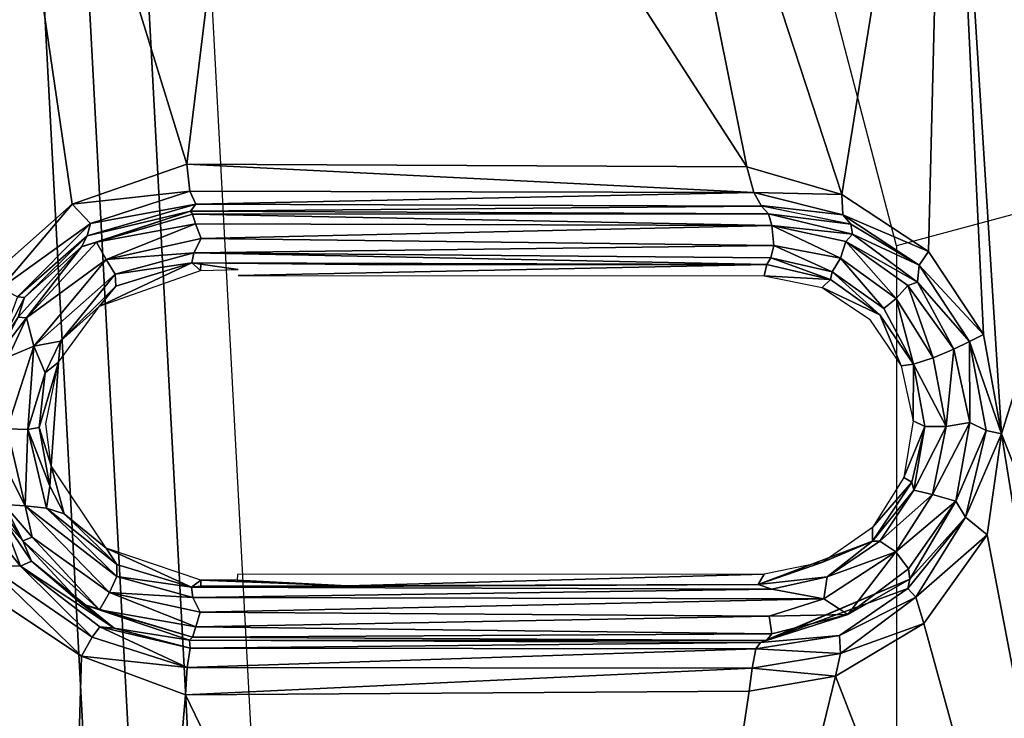
# Model space of a CAD drawing. Units: inches. Extents: x -68 to 45, y -46 to 57.
# Drawn here: x 9 to 10, y -2 to -2 of the extents above; entities that cross this region are included whole.
import ezdxf

# ---------------------------------------------------------------- set-up
doc = ezdxf.new("R2010")
doc.units = ezdxf.units.IN
doc.header["$MEASUREMENT"] = 0
for name, color, linetype in [('SEAT-BASE', 5, 'Continuous'), ('SEAT-CHASSIS', 5, 'Continuous'), ('SEAT-FABRIC', 5, 'Continuous')]:
    doc.layers.add(name, color=color, linetype=linetype)

# ---------------------------------------------------------------- blocks, each defined once
blk = doc.blocks.new('1COSM_HIGHBACK_ARMS_0T')
at = {"layer": 'SEAT-BASE'}
for points in [[(7.29138, 10.76368, 4.69217), (0.46584, 1.93928, 7.77658), (0.44242, 1.94186, 7.72603), (7.26979, 10.763, 4.64268)], [(7.26979, 10.763, 4.64268), (6.84544, 10.211, 4.76999), (0.97544, 2.62982, 7.44356), (0.44242, 1.94186, 7.72603)], [(7.33231, 10.74168, 4.71968), (0.50804, 1.9129, 7.80178), (0.46584, 1.93928, 7.77658), (7.29138, 10.76368, 4.69217)], [(7.48591, 10.63004, 4.74961), (0.79615, 1.70358, 7.83174), (0.50804, 1.9129, 7.80178), (7.33231, 10.74168, 4.71968)], [(7.64121, 10.51722, 4.75965), (1.08516, 1.4936, 7.84177), (0.79615, 1.70358, 7.83174), (7.48591, 10.63004, 4.74961)], [(7.7965, 10.40439, 4.74961), (1.37417, 1.28362, 7.83174), (1.08516, 1.4936, 7.84177), (7.64121, 10.51722, 4.75965)], [(7.95013, 10.2928, 4.71968), (1.66228, 1.0743, 7.80178), (1.37417, 1.28362, 7.83174), (7.7965, 10.40439, 4.74961)], [(7.98371, 10.26068, 4.69217), (1.70041, 1.04231, 7.77658), (1.66229, 1.0743, 7.80178), (7.95013, 10.2928, 4.71968)], [(7.98973, 10.23993, 4.64268), (1.7101, 1.02083, 7.72603), (1.70041, 1.04231, 7.77658), (7.98371, 10.26068, 4.69217)], [(1.7101, 1.02083, 7.72603), (2.19968, 1.74036, 7.44356), (7.59588, 9.66578, 4.76999), (7.98973, 10.23993, 4.64268)], [(6.84544, 10.211, 4.76999), (0.97544, 2.62982, 7.44356), (0.98341, 2.59711, 7.36553), (6.85187, 10.18151, 4.70089)], [(6.85187, 10.18151, 4.70089), (0.98341, 2.59711, 7.36553), (1.0298, 2.54475, 7.31727), (6.88921, 10.13592, 4.65386)], [(6.88921, 10.13592, 4.65386), (1.0298, 2.54475, 7.31727), (1.34297, 2.60145, 7.13219), (6.9772, 10.07343, 4.57277)], [(6.88921, 10.13592, 4.65386), (1.0298, 2.54475, 7.31727), (1.34297, 2.60145, 7.13219), (6.9772, 10.07343, 4.57277)], [(6.9772, 10.07343, 4.57277), (1.34297, 2.60145, 7.13219), (1.60725, 2.71631, 6.90117), (7.04423, 10.0311, 4.46292)], [(6.9772, 10.07343, 4.57277), (1.34297, 2.60145, 7.13219), (1.60725, 2.71631, 6.90117), (7.04423, 10.0311, 4.46292)], [(7.04422, 10.0311, 4.46291), (1.60725, 2.71631, 6.90117), (1.94862, 2.94669, 6.48138), (7.12167, 9.98952, 4.24048)], [(7.04422, 10.0311, 4.46291), (1.60725, 2.71631, 6.90117), (1.94862, 2.94669, 6.48138), (7.12167, 9.98952, 4.24048)], [(7.12167, 9.98952, 4.24048), (1.94862, 2.94669, 6.48138), (2.19436, 3.18391, 6.00342), (7.15523, 9.976, 4.00386)], [(7.12167, 9.98952, 4.24048), (1.94862, 2.94669, 6.48138), (2.19436, 3.18391, 6.00342), (7.15523, 9.976, 4.00386)], [(2.19436, 3.18391, 6.00342), (1.35817, 1.96983, 5.16879), (7.00145, 9.73714, 3.58657), (7.15523, 9.976, 4.00386)], [(7.27665, 9.88778, 4.00386), (7.097, 9.66772, 3.58657), (1.45372, 1.90041, 5.16879), (2.34998, 3.07084, 6.00342)], [(7.27665, 9.88778, 4.00386), (2.34998, 3.07084, 6.00342), (2.20031, 2.76383, 6.48138), (7.29988, 9.86004, 4.24048)], [(7.27665, 9.88778, 4.00386), (2.34998, 3.07084, 6.00342), (2.20031, 2.76383, 6.48138), (7.29988, 9.86004, 4.24048)], [(7.29988, 9.86004, 4.24048), (2.20031, 2.76383, 6.48138), (2.0867, 2.36797, 6.90117), (7.36336, 9.79923, 4.46291)], [(7.29988, 9.86004, 4.24048), (2.20031, 2.76383, 6.48138), (2.0867, 2.36797, 6.90117), (7.36336, 9.79923, 4.46291)], [(7.36336, 9.79924, 4.46292), (2.0867, 2.36797, 6.90117), (2.05912, 2.08113, 7.13219), (7.42433, 9.74858, 4.57277)], [(7.36336, 9.79924, 4.46292), (2.0867, 2.36797, 6.90117), (2.05912, 2.08113, 7.13219), (7.42433, 9.74858, 4.57277)], [(7.42433, 9.74858, 4.57277), (2.05912, 2.08113, 7.13219), (2.10197, 1.76577, 7.31727), (7.51095, 9.6842, 4.65386)], [(7.42433, 9.74858, 4.57277), (2.05912, 2.08113, 7.13219), (2.10197, 1.76577, 7.31727), (7.51095, 9.6842, 4.65386)], [(1.45372, 1.90041, 5.16879), (1.35817, 1.96983, 5.16879), (7.00145, 9.73714, 3.58657), (7.097, 9.66772, 3.58657)], [(7.51095, 9.6842, 4.65386), (2.10197, 1.76577, 7.31727), (2.1661, 1.73783, 7.36553), (7.56585, 9.66278, 4.70089)], [(7.56585, 9.66278, 4.70089), (2.1661, 1.73783, 7.36553), (2.19968, 1.74036, 7.44356), (7.59588, 9.66578, 4.76999)]]:
    blk.add_3dface(points, dxfattribs=at)
at = {"layer": 'SEAT-CHASSIS'}
for points in [[(6.07026, 3.79526, 16.66798), (6.07026, 3.79526, 16.66798), (6.12053, 3.45283, 16.6974), (6.17067, 3.47039, 16.68313)], [(6.12053, 3.45283, 16.6974), (6.12053, 3.45283, 16.6974), (6.07026, 3.79526, 16.66798), (6.07068, 3.40875, 16.71278)], [(6.17067, 3.47039, 16.68313), (6.17067, 3.47039, 16.68313), (6.20955, 3.78799, 16.63713), (6.07026, 3.79526, 16.66798)], [(6.17067, 3.47039, 16.68313), (6.17067, 3.47039, 16.68313), (6.4154, 3.46927, 16.61324), (6.20955, 3.78799, 16.63713)], [(6.35511, 3.76794, 16.59878), (6.35511, 3.76794, 16.59878), (6.20955, 3.78799, 16.63713), (6.4154, 3.46927, 16.61324)], [(6.45682, 3.45715, 16.60052), (6.45682, 3.45715, 16.60052), (6.50232, 3.73846, 16.55018), (6.35511, 3.76794, 16.59878)], [(6.4154, 3.46927, 16.61324), (6.4154, 3.46927, 16.61324), (6.45682, 3.45715, 16.60052), (6.35511, 3.76794, 16.59878)], [(6.49471, 3.43215, 16.58912), (6.49471, 3.43215, 16.58912), (6.50232, 3.73846, 16.55018), (6.45682, 3.45715, 16.60052)], [(6.49471, 3.43215, 16.58912), (6.49471, 3.43215, 16.58912), (6.51877, 3.39592, 16.58368), (6.50232, 3.73846, 16.55018)], [(6.50232, 3.73846, 16.55018), (6.50232, 3.73846, 16.55018), (6.51877, 3.39592, 16.58368), (6.52667, 3.3525, 16.5853)], [(6.52667, 3.3525, 16.5853), (6.52667, 3.3525, 16.5853), (6.63759, 3.70712, 16.49188), (6.50232, 3.73846, 16.55018)], [(6.52667, 3.3525, 16.5853), (6.52667, 3.3525, 16.5853), (6.72456, 2.85173, 16.54663), (6.63759, 3.70712, 16.49188)], [(6.9561, 3.56261, 16.14331), (6.48068, 3.43467, 16.27175), (6.45232, 3.54348, 16.27875), (6.87905, 3.66449, 16.16557)], [(6.10403, 3.62055, 17.44303), (5.97947, 3.62874, 17.25541), (6.0785, 1.81831, 17.40457), (6.20023, 1.81399, 17.58793)], [(6.10798, 1.8154, 17.33162), (6.00992, 3.62875, 17.18255), (6.75523, 3.62874, 16.86331), (6.87059, 1.81556, 16.98341)], [(6.27382, 1.81806, 17.61565), (6.17705, 3.62874, 17.47133), (6.14937, 3.6269, 17.47237), (6.24605, 1.81717, 17.61718)], [(6.27382, 1.81806, 17.61565), (6.17705, 3.62874, 17.47133), (6.9712, 3.62874, 17.09823), (7.08517, 1.81807, 17.21661)], [(5.98379, 3.62276, 17.19819), (6.082, 1.8153, 17.34726), (6.10798, 1.8154, 17.33162), (6.01032, 3.62306, 17.18318)], [(6.22004, 1.81573, 17.60739), (6.12363, 3.62401, 17.46239), (6.10403, 3.62055, 17.44303), (6.20023, 1.81399, 17.58793)], [(6.24605, 1.81717, 17.61718), (6.14937, 3.6269, 17.47237), (6.12363, 3.62401, 17.46239), (6.22004, 1.81573, 17.60739)], [(6.48068, 2.49484, 16.27175), (7.14106, 2.36397, 16.08757), (6.9561, 3.56261, 16.14331), (6.48068, 3.43467, 16.27175)], [(6.17198, 3.45862, 16.68857), (6.17198, 3.45862, 16.68857), (6.17067, 3.47039, 16.68313), (6.12053, 3.45283, 16.6974)], [(6.41835, 3.45799, 16.61751), (6.41835, 3.45799, 16.61751), (6.17067, 3.47039, 16.68313), (6.17198, 3.45862, 16.68857)], [(6.41835, 3.45799, 16.61751), (6.41835, 3.45799, 16.61751), (6.4154, 3.46927, 16.61324), (6.17067, 3.47039, 16.68313)], [(6.4154, 3.46927, 16.61324), (6.4154, 3.46927, 16.61324), (6.41835, 3.45799, 16.61751), (6.45682, 3.45715, 16.60052)], [(6.12847, 3.44449, 16.70357), (6.12847, 3.44449, 16.70357), (6.17198, 3.45862, 16.68857), (6.12053, 3.45283, 16.6974)], [(6.12847, 3.44449, 16.70357), (6.12847, 3.44449, 16.70357), (6.17449, 3.45286, 16.70005), (6.17198, 3.45862, 16.68857)], [(6.41835, 3.45799, 16.61751), (6.41835, 3.45799, 16.61751), (6.17198, 3.45862, 16.68857), (6.17449, 3.45286, 16.70005)], [(6.17449, 3.45286, 16.70005), (6.17449, 3.45286, 16.70005), (6.42173, 3.45206, 16.62755), (6.41835, 3.45799, 16.61751)], [(6.45731, 3.44824, 16.60705), (6.45731, 3.44824, 16.60705), (6.45682, 3.45715, 16.60052), (6.41835, 3.45799, 16.61751)], [(6.45731, 3.44824, 16.60705), (6.45731, 3.44824, 16.60705), (6.41835, 3.45799, 16.61751), (6.42156, 3.45234, 16.62707)], [(6.49471, 3.43215, 16.58912), (6.49471, 3.43215, 16.58912), (6.45682, 3.45715, 16.60052), (6.45731, 3.44824, 16.60705)], [(6.08954, 3.41627, 16.71063), (6.08954, 3.41627, 16.71063), (6.12053, 3.45283, 16.6974), (6.07068, 3.40875, 16.71278)], [(6.08954, 3.41627, 16.71063), (6.08954, 3.41627, 16.71063), (6.12847, 3.44449, 16.70357), (6.12053, 3.45283, 16.6974)], [(6.17449, 3.45286, 16.70005), (6.17449, 3.45286, 16.70005), (6.12847, 3.44449, 16.70357), (6.12703, 3.43901, 16.7155)], [(6.17449, 3.45286, 16.70005), (6.17449, 3.45286, 16.70005), (6.12703, 3.43901, 16.7155), (6.17229, 3.44986, 16.72842)], [(6.17449, 3.45286, 16.70005), (6.17449, 3.45286, 16.70005), (6.17229, 3.44986, 16.72842), (6.42173, 3.45206, 16.62755)], [(6.42173, 3.45206, 16.62755), (6.42173, 3.45206, 16.62755), (6.17229, 3.44986, 16.72842), (6.42477, 3.44874, 16.64159)], [(6.45731, 3.44824, 16.60705), (6.45731, 3.44824, 16.60705), (6.42156, 3.45234, 16.62707), (6.46071, 3.44411, 16.61214)], [(6.42477, 3.44874, 16.64159), (6.42477, 3.44874, 16.64159), (6.46071, 3.44411, 16.61214), (6.42173, 3.45206, 16.62755)], [(6.12464, 3.43424, 16.74217), (6.12464, 3.43424, 16.74217), (6.17229, 3.44986, 16.72842), (6.12703, 3.43901, 16.7155)], [(6.17229, 3.44986, 16.72842), (6.17229, 3.44986, 16.72842), (6.12464, 3.43424, 16.74217), (6.13117, 3.43628, 16.74673)], [(6.17229, 3.44986, 16.72842), (6.17229, 3.44986, 16.72842), (6.13117, 3.43628, 16.74673), (6.1731, 3.44856, 16.7326)], [(6.13117, 3.43628, 16.74673), (6.13117, 3.43628, 16.74673), (6.17435, 3.44432, 16.73709), (6.1731, 3.44856, 16.7326)], [(6.1731, 3.44856, 16.7326), (6.1731, 3.44856, 16.7326), (6.42477, 3.44874, 16.64159), (6.17229, 3.44986, 16.72842)], [(6.42631, 3.44353, 16.6467), (6.42631, 3.44353, 16.6467), (6.42477, 3.44874, 16.64159), (6.1731, 3.44856, 16.7326)], [(6.17435, 3.44432, 16.73709), (6.17435, 3.44432, 16.73709), (6.42631, 3.44353, 16.6467), (6.1731, 3.44856, 16.7326)], [(6.42477, 3.44874, 16.64159), (6.42477, 3.44874, 16.64159), (6.46146, 3.43976, 16.62852), (6.46071, 3.44411, 16.61214)], [(6.42477, 3.44874, 16.64159), (6.42477, 3.44874, 16.64159), (6.42631, 3.44353, 16.6467), (6.46146, 3.43976, 16.62852)], [(6.49062, 3.42621, 16.59666), (6.49062, 3.42621, 16.59666), (6.49471, 3.43215, 16.58912), (6.45731, 3.44824, 16.60705)], [(6.49062, 3.42621, 16.59666), (6.49062, 3.42621, 16.59666), (6.45731, 3.44824, 16.60705), (6.46071, 3.44411, 16.61214)], [(6.12847, 3.44449, 16.70357), (6.12847, 3.44449, 16.70357), (6.08954, 3.41627, 16.71063), (6.09669, 3.41242, 16.71848)], [(6.12847, 3.44449, 16.70357), (6.12847, 3.44449, 16.70357), (6.09669, 3.41242, 16.71848), (6.12703, 3.43901, 16.7155)], [(6.17435, 3.44432, 16.73709), (6.17435, 3.44432, 16.73709), (6.13117, 3.43628, 16.74673), (6.13534, 3.42872, 16.75174)], [(6.13534, 3.42872, 16.75174), (6.13534, 3.42872, 16.75174), (6.17684, 3.43793, 16.73788), (6.17435, 3.44432, 16.73709)], [(6.17435, 3.44432, 16.73709), (6.17435, 3.44432, 16.73709), (6.17684, 3.43793, 16.73788), (6.42631, 3.44353, 16.6467)], [(6.17684, 3.43793, 16.73788), (6.17684, 3.43793, 16.73788), (6.42712, 3.43481, 16.64724), (6.42631, 3.44353, 16.6467)], [(6.42631, 3.44353, 16.6467), (6.42631, 3.44353, 16.6467), (6.4563, 3.42937, 16.63537), (6.45856, 3.43658, 16.63357)], [(6.42712, 3.43481, 16.64724), (6.42712, 3.43481, 16.64724), (6.4563, 3.42937, 16.63537), (6.42631, 3.44353, 16.6467)], [(6.45856, 3.43658, 16.63357), (6.45856, 3.43658, 16.63357), (6.46146, 3.43976, 16.62852), (6.42631, 3.44353, 16.6467)], [(6.49062, 3.42621, 16.59666), (6.49062, 3.42621, 16.59666), (6.46071, 3.44411, 16.61214), (6.46146, 3.43976, 16.62852)], [(6.09966, 3.41216, 16.72528), (6.09966, 3.41216, 16.72528), (6.12703, 3.43901, 16.7155), (6.09669, 3.41242, 16.71848)], [(6.09966, 3.41216, 16.72528), (6.09966, 3.41216, 16.72528), (6.12464, 3.43424, 16.74217), (6.12703, 3.43901, 16.7155)], [(6.13534, 3.42872, 16.75174), (6.13534, 3.42872, 16.75174), (6.17368, 3.43158, 16.73702), (6.17684, 3.43793, 16.73788)], [(6.17368, 3.43158, 16.73702), (6.17368, 3.43158, 16.73702), (6.42712, 3.43481, 16.64724), (6.17684, 3.43793, 16.73788)], [(6.45856, 3.43658, 16.63357), (6.45856, 3.43658, 16.63357), (6.48985, 3.41876, 16.6194), (6.46146, 3.43976, 16.62852)], [(6.48985, 3.41876, 16.6194), (6.48985, 3.41876, 16.6194), (6.49062, 3.42621, 16.59666), (6.46146, 3.43976, 16.62852)], [(6.09693, 3.40346, 16.7523), (6.09693, 3.40346, 16.7523), (6.10049, 3.40321, 16.76051), (6.12464, 3.43424, 16.74217)], [(6.12464, 3.43424, 16.74217), (6.12464, 3.43424, 16.74217), (6.09966, 3.41216, 16.72528), (6.09693, 3.40346, 16.7523)], [(6.10049, 3.40321, 16.76051), (6.10049, 3.40321, 16.76051), (6.13534, 3.42872, 16.75174), (6.13117, 3.43628, 16.74673)], [(6.10049, 3.40321, 16.76051), (6.10049, 3.40321, 16.76051), (6.13117, 3.43628, 16.74673), (6.12464, 3.43424, 16.74217)], [(6.17368, 3.43158, 16.73702), (6.17368, 3.43158, 16.73702), (6.42583, 3.42938, 16.64407), (6.42712, 3.43481, 16.64724)], [(6.42712, 3.43481, 16.64724), (6.42712, 3.43481, 16.64724), (6.42583, 3.42938, 16.64407), (6.45265, 3.42326, 16.63239)], [(6.45265, 3.42326, 16.63239), (6.45265, 3.42326, 16.63239), (6.4563, 3.42937, 16.63537), (6.42712, 3.43481, 16.64724)], [(6.45856, 3.43658, 16.63357), (6.45856, 3.43658, 16.63357), (6.4563, 3.42937, 16.63537), (6.48064, 3.41169, 16.62598)], [(6.45856, 3.43658, 16.63357), (6.45856, 3.43658, 16.63357), (6.48064, 3.41169, 16.62598), (6.48563, 3.41729, 16.62417)], [(6.45856, 3.43658, 16.63357), (6.45856, 3.43658, 16.63357), (6.48563, 3.41729, 16.62417), (6.48985, 3.41876, 16.6194)], [(6.1393, 3.42238, 16.74988), (6.1393, 3.42238, 16.74988), (6.17368, 3.43158, 16.73702), (6.13534, 3.42872, 16.75174)], [(6.17275, 3.42724, 16.73121), (6.17275, 3.42724, 16.73121), (6.17368, 3.43158, 16.73702), (6.1393, 3.42238, 16.74988)], [(6.17368, 3.43158, 16.73702), (6.17368, 3.43158, 16.73702), (6.17275, 3.42724, 16.73121), (6.42407, 3.42649, 16.63968)], [(6.42407, 3.42649, 16.63968), (6.42407, 3.42649, 16.63968), (6.42583, 3.42938, 16.64407), (6.17368, 3.43158, 16.73702)], [(6.42583, 3.42938, 16.64407), (6.42583, 3.42938, 16.64407), (6.42407, 3.42649, 16.63968), (6.45187, 3.42004, 16.62656)], [(6.45187, 3.42004, 16.62656), (6.45187, 3.42004, 16.62656), (6.45265, 3.42326, 16.63239), (6.42583, 3.42938, 16.64407)], [(6.4563, 3.42937, 16.63537), (6.4563, 3.42937, 16.63537), (6.45265, 3.42326, 16.63239), (6.47521, 3.40726, 16.62289)], [(6.47521, 3.40726, 16.62289), (6.47521, 3.40726, 16.62289), (6.48064, 3.41169, 16.62598), (6.4563, 3.42937, 16.63537)], [(6.51877, 3.39592, 16.58368), (6.51877, 3.39592, 16.58368), (6.49471, 3.43215, 16.58912), (6.49062, 3.42621, 16.59666)], [(6.10049, 3.40321, 16.76051), (6.10049, 3.40321, 16.76051), (6.10371, 3.39087, 16.76555), (6.13534, 3.42872, 16.75174)], [(6.10371, 3.39087, 16.76555), (6.10371, 3.39087, 16.76555), (6.1393, 3.42238, 16.74988), (6.13534, 3.42872, 16.75174)], [(6.13249, 3.40834, 16.66819), (6.13249, 3.40834, 16.66819), (6.17275, 3.42724, 16.73121), (6.13955, 3.41701, 16.7443)], [(6.13249, 3.40834, 16.66819), (6.13249, 3.40834, 16.66819), (6.17665, 3.42398, 16.65534), (6.17275, 3.42724, 16.73121)], [(6.13955, 3.41701, 16.7443), (6.13955, 3.41701, 16.7443), (6.17275, 3.42724, 16.73121), (6.1393, 3.42238, 16.74988)], [(6.26025, 3.42645, 16.69582), (6.26025, 3.42645, 16.69582), (6.42407, 3.42649, 16.63968), (6.17275, 3.42724, 16.73121)], [(6.17674, 3.42667, 16.72611), (6.17674, 3.42667, 16.72611), (6.17275, 3.42724, 16.73121), (6.17665, 3.42398, 16.65534)], [(6.17674, 3.42667, 16.72611), (6.17674, 3.42667, 16.72611), (6.17665, 3.42398, 16.65534), (6.19302, 3.42433, 16.65498)], [(6.19302, 3.42174, 16.58088), (6.19302, 3.42174, 16.58088), (6.42288, 3.42164, 16.51102), (6.42407, 3.42649, 16.63968)], [(6.42288, 3.42164, 16.51102), (6.42288, 3.42164, 16.51102), (6.45187, 3.42004, 16.62656), (6.42407, 3.42649, 16.63968)], [(6.48985, 3.41876, 16.6194), (6.48985, 3.41876, 16.6194), (6.51267, 3.39286, 16.5912), (6.49062, 3.42621, 16.59666)], [(6.49062, 3.42621, 16.59666), (6.49062, 3.42621, 16.59666), (6.51267, 3.39286, 16.5912), (6.51877, 3.39592, 16.58368)], [(6.1393, 3.42238, 16.74988), (6.1393, 3.42238, 16.74988), (6.10371, 3.39087, 16.76555), (6.1154, 3.3931, 16.75739)], [(6.1154, 3.3931, 16.75739), (6.1154, 3.3931, 16.75739), (6.13955, 3.41701, 16.7443), (6.1393, 3.42238, 16.74988)], [(6.42288, 3.42164, 16.51102), (6.42288, 3.42164, 16.51102), (6.44822, 3.41649, 16.50226), (6.45187, 3.42004, 16.62656)], [(6.45265, 3.42326, 16.63239), (6.45265, 3.42326, 16.63239), (6.45187, 3.42004, 16.62656), (6.47351, 3.40447, 16.61754)], [(6.13955, 3.41701, 16.7443), (6.13955, 3.41701, 16.7443), (6.1154, 3.3931, 16.75739), (6.13249, 3.40834, 16.66819)], [(6.47351, 3.40447, 16.61754), (6.47351, 3.40447, 16.61754), (6.45187, 3.42004, 16.62656), (6.44822, 3.41649, 16.50226)], [(6.48563, 3.41729, 16.62417), (6.48563, 3.41729, 16.62417), (6.48064, 3.41169, 16.62598), (6.49682, 3.38581, 16.62112)], [(6.48985, 3.41876, 16.6194), (6.48985, 3.41876, 16.6194), (6.48563, 3.41729, 16.62417), (6.50585, 3.38956, 16.6179)], [(6.49682, 3.38581, 16.62112), (6.49682, 3.38581, 16.62112), (6.50585, 3.38956, 16.6179), (6.48563, 3.41729, 16.62417)], [(6.48985, 3.41876, 16.6194), (6.48985, 3.41876, 16.6194), (6.50585, 3.38956, 16.6179), (6.51267, 3.39286, 16.5912)], [(6.08841, 3.39068, 16.7319), (6.08841, 3.39068, 16.7319), (6.09966, 3.41216, 16.72528), (6.09669, 3.41242, 16.71848)], [(6.09966, 3.41216, 16.72528), (6.09966, 3.41216, 16.72528), (6.08841, 3.39068, 16.7319), (6.09693, 3.40346, 16.7523)], [(6.1146, 3.38379, 16.67462), (6.1146, 3.38379, 16.67462), (6.13249, 3.40834, 16.66819), (6.1154, 3.3931, 16.75739)], [(6.47521, 3.40726, 16.62289), (6.47521, 3.40726, 16.62289), (6.48821, 3.38297, 16.61617), (6.48064, 3.41169, 16.62598)], [(6.48821, 3.38297, 16.61617), (6.48821, 3.38297, 16.61617), (6.49682, 3.38581, 16.62112), (6.48064, 3.41169, 16.62598)], [(6.08766, 3.38654, 16.75649), (6.08766, 3.38654, 16.75649), (6.10049, 3.40321, 16.76051), (6.09693, 3.40346, 16.7523)], [(6.48821, 3.38297, 16.61617), (6.48821, 3.38297, 16.61617), (6.47351, 3.40447, 16.61754), (6.48274, 3.38221, 16.49271)], [(6.10049, 3.40321, 16.76051), (6.10049, 3.40321, 16.76051), (6.08766, 3.38654, 16.75649), (6.09274, 3.38615, 16.76514)], [(6.09274, 3.38615, 16.76514), (6.09274, 3.38615, 16.76514), (6.10371, 3.39087, 16.76555), (6.10049, 3.40321, 16.76051)], [(6.51877, 3.39592, 16.58368), (6.51877, 3.39592, 16.58368), (6.51267, 3.39286, 16.5912), (6.52667, 3.3525, 16.5853)], [(6.09209, 3.35471, 16.77182), (6.09209, 3.35471, 16.77182), (6.1011, 3.35448, 16.76974), (6.10371, 3.39087, 16.76555)], [(6.09209, 3.35471, 16.77182), (6.09209, 3.35471, 16.77182), (6.10371, 3.39087, 16.76555), (6.09274, 3.38615, 16.76514)], [(6.10869, 3.37924, 16.76159), (6.10869, 3.37924, 16.76159), (6.10371, 3.39087, 16.76555), (6.1011, 3.35448, 16.76974)], [(6.10869, 3.37924, 16.76159), (6.10869, 3.37924, 16.76159), (6.1154, 3.3931, 16.75739), (6.10371, 3.39087, 16.76555)], [(6.10869, 3.37924, 16.76159), (6.10869, 3.37924, 16.76159), (6.1146, 3.38379, 16.67462), (6.1154, 3.3931, 16.75739)], [(6.51279, 3.35746, 16.61812), (6.51279, 3.35746, 16.61812), (6.51267, 3.39286, 16.5912), (6.50585, 3.38956, 16.6179)], [(6.51997, 3.35394, 16.59281), (6.51997, 3.35394, 16.59281), (6.51267, 3.39286, 16.5912), (6.51279, 3.35746, 16.61812)], [(6.51997, 3.35394, 16.59281), (6.51997, 3.35394, 16.59281), (6.52667, 3.3525, 16.5853), (6.51267, 3.39286, 16.5912)], [(6.50585, 3.38956, 16.6179), (6.50585, 3.38956, 16.6179), (6.49682, 3.38581, 16.62112), (6.50249, 3.35572, 16.62191)], [(6.50585, 3.38956, 16.6179), (6.50585, 3.38956, 16.6179), (6.50249, 3.35572, 16.62191), (6.51279, 3.35746, 16.61812)], [(6.10613, 3.35528, 16.75958), (6.10613, 3.35528, 16.75958), (6.1146, 3.38379, 16.67462), (6.10869, 3.37924, 16.76159)], [(6.11136, 3.33852, 16.6796), (6.11136, 3.33852, 16.6796), (6.1146, 3.38379, 16.67462), (6.10613, 3.35528, 16.75958)], [(6.10905, 3.35696, 16.67725), (6.10905, 3.35696, 16.67725), (6.1146, 3.38379, 16.67462), (6.11136, 3.33852, 16.6796)], [(6.48274, 3.38221, 16.49271), (6.48274, 3.38221, 16.49271), (6.48802, 3.35825, 16.49326), (6.48821, 3.38297, 16.61617)], [(6.48802, 3.35825, 16.49326), (6.48802, 3.35825, 16.49326), (6.49318, 3.35579, 16.6162), (6.48821, 3.38297, 16.61617)], [(6.49682, 3.38581, 16.62112), (6.49682, 3.38581, 16.62112), (6.48821, 3.38297, 16.61617), (6.50249, 3.35572, 16.62191)], [(6.48821, 3.38297, 16.61617), (6.48821, 3.38297, 16.61617), (6.49318, 3.35579, 16.6162), (6.50249, 3.35572, 16.62191)], [(6.10869, 3.37924, 16.76159), (6.10869, 3.37924, 16.76159), (6.1011, 3.35448, 16.76974), (6.10613, 3.35528, 16.75958)], [(6.49318, 3.35579, 16.6162), (6.49318, 3.35579, 16.6162), (6.48802, 3.35825, 16.49326), (6.4839, 3.33349, 16.49762)], [(6.51279, 3.35746, 16.61812), (6.51279, 3.35746, 16.61812), (6.50249, 3.35572, 16.62191), (6.49654, 3.32609, 16.62842)], [(6.49654, 3.32609, 16.62842), (6.49654, 3.32609, 16.62842), (6.5067, 3.32317, 16.62432), (6.51279, 3.35746, 16.61812)], [(6.51997, 3.35394, 16.59281), (6.51997, 3.35394, 16.59281), (6.51279, 3.35746, 16.61812), (6.5067, 3.32317, 16.62432)], [(6.10004, 3.32104, 16.77323), (6.10004, 3.32104, 16.77323), (6.09209, 3.35471, 16.77182), (6.08336, 3.35371, 16.76716)], [(6.08336, 3.35371, 16.76716), (6.08336, 3.35371, 16.76716), (6.09076, 3.32173, 16.76768), (6.10004, 3.32104, 16.77323)], [(6.09209, 3.35471, 16.77182), (6.09209, 3.35471, 16.77182), (6.10004, 3.32104, 16.77323), (6.1011, 3.35448, 16.76974)], [(6.1011, 3.35448, 16.76974), (6.1011, 3.35448, 16.76974), (6.10004, 3.32104, 16.77323), (6.10937, 3.32009, 16.77119)], [(6.10613, 3.35528, 16.75958), (6.10613, 3.35528, 16.75958), (6.1011, 3.35448, 16.76974), (6.11072, 3.32973, 16.76503)], [(6.11072, 3.32973, 16.76503), (6.11072, 3.32973, 16.76503), (6.1011, 3.35448, 16.76974), (6.10937, 3.32009, 16.77119)], [(6.10613, 3.35528, 16.75958), (6.10613, 3.35528, 16.75958), (6.11072, 3.32973, 16.76503), (6.11136, 3.33852, 16.6796)], [(6.49318, 3.35579, 16.6162), (6.49318, 3.35579, 16.6162), (6.4839, 3.33349, 16.49762), (6.48751, 3.33135, 16.61643)], [(6.49318, 3.35579, 16.6162), (6.49318, 3.35579, 16.6162), (6.48751, 3.33135, 16.61643), (6.48835, 3.3279, 16.62427)], [(6.50249, 3.35572, 16.62191), (6.50249, 3.35572, 16.62191), (6.49318, 3.35579, 16.6162), (6.48835, 3.3279, 16.62427)], [(6.50249, 3.35572, 16.62191), (6.50249, 3.35572, 16.62191), (6.48835, 3.3279, 16.62427), (6.49654, 3.32609, 16.62842)], [(6.51096, 3.31608, 16.6014), (6.51096, 3.31608, 16.6014), (6.51997, 3.35394, 16.59281), (6.5067, 3.32317, 16.62432)], [(6.52667, 3.3525, 16.5853), (6.52667, 3.3525, 16.5853), (6.51997, 3.35394, 16.59281), (6.51096, 3.31608, 16.6014)], [(6.52667, 3.3525, 16.5853), (6.52667, 3.3525, 16.5853), (6.51096, 3.31608, 16.6014), (6.52042, 3.30834, 16.59222)], [(6.52667, 3.3525, 16.5853), (6.52667, 3.3525, 16.5853), (6.52042, 3.30834, 16.59222), (6.60763, 2.85126, 16.60305)], [(6.60763, 2.85126, 16.60305), (6.60763, 2.85126, 16.60305), (6.72456, 2.85173, 16.54663), (6.52667, 3.3525, 16.5853)], [(6.11072, 3.32973, 16.76503), (6.11072, 3.32973, 16.76503), (6.11707, 3.31753, 16.76476), (6.11136, 3.33852, 16.6796)], [(6.13535, 3.30255, 16.678), (6.13535, 3.30255, 16.678), (6.11136, 3.33852, 16.6796), (6.11707, 3.31753, 16.76476)], [(6.48751, 3.33135, 16.61643), (6.48751, 3.33135, 16.61643), (6.4839, 3.33349, 16.49762), (6.4702, 3.31156, 16.50537)], [(6.48751, 3.33135, 16.61643), (6.48751, 3.33135, 16.61643), (6.4702, 3.31156, 16.50537), (6.47028, 3.30564, 16.62862)], [(6.47028, 3.30564, 16.62862), (6.47028, 3.30564, 16.62862), (6.48835, 3.3279, 16.62427), (6.48751, 3.33135, 16.61643)], [(6.11707, 3.31753, 16.76476), (6.11707, 3.31753, 16.76476), (6.11072, 3.32973, 16.76503), (6.10937, 3.32009, 16.77119)], [(6.47028, 3.30564, 16.62862), (6.47028, 3.30564, 16.62862), (6.47348, 3.30568, 16.635), (6.48835, 3.3279, 16.62427)], [(6.48835, 3.3279, 16.62427), (6.48835, 3.3279, 16.62427), (6.47348, 3.30568, 16.635), (6.49654, 3.32609, 16.62842)], [(6.47348, 3.30568, 16.635), (6.47348, 3.30568, 16.635), (6.48044, 3.30097, 16.63907), (6.49654, 3.32609, 16.62842)], [(6.49654, 3.32609, 16.62842), (6.49654, 3.32609, 16.62842), (6.48044, 3.30097, 16.63907), (6.5067, 3.32317, 16.62432)], [(6.0989, 3.30579, 16.76459), (6.0989, 3.30579, 16.76459), (6.09076, 3.32173, 16.76768), (6.08936, 3.32049, 16.76123)], [(6.10004, 3.32104, 16.77323), (6.10004, 3.32104, 16.77323), (6.09076, 3.32173, 16.76768), (6.10306, 3.30739, 16.77033)], [(6.10306, 3.30739, 16.77033), (6.10306, 3.30739, 16.77033), (6.09076, 3.32173, 16.76768), (6.0989, 3.30579, 16.76459)], [(6.48596, 3.29353, 16.63677), (6.48596, 3.29353, 16.63677), (6.5067, 3.32317, 16.62432), (6.48044, 3.30097, 16.63907)], [(6.48662, 3.28904, 16.631), (6.48662, 3.28904, 16.631), (6.5067, 3.32317, 16.62432), (6.48596, 3.29353, 16.63677)], [(6.5067, 3.32317, 16.62432), (6.5067, 3.32317, 16.62432), (6.48662, 3.28904, 16.631), (6.51096, 3.31608, 16.6014)], [(6.09002, 3.31571, 16.73595), (6.09002, 3.31571, 16.73595), (6.0989, 3.30579, 16.76459), (6.08936, 3.32049, 16.76123)], [(6.10004, 3.32104, 16.77323), (6.10004, 3.32104, 16.77323), (6.14, 3.29015, 16.76494), (6.10937, 3.32009, 16.77119)], [(6.13681, 3.28328, 16.7668), (6.13681, 3.28328, 16.7668), (6.10004, 3.32104, 16.77323), (6.10306, 3.30739, 16.77033)], [(6.10004, 3.32104, 16.77323), (6.10004, 3.32104, 16.77323), (6.13681, 3.28328, 16.7668), (6.14, 3.29015, 16.76494)], [(6.10937, 3.32009, 16.77119), (6.10937, 3.32009, 16.77119), (6.14, 3.29015, 16.76494), (6.14008, 3.29549, 16.75894)], [(6.14008, 3.29549, 16.75894), (6.14008, 3.29549, 16.75894), (6.11707, 3.31753, 16.76476), (6.10937, 3.32009, 16.77119)], [(6.11707, 3.31753, 16.76476), (6.11707, 3.31753, 16.76476), (6.14008, 3.29549, 16.75894), (6.13535, 3.30255, 16.678)], [(6.09002, 3.31571, 16.73595), (6.09002, 3.31571, 16.73595), (6.08377, 3.31226, 16.72742), (6.09797, 3.29477, 16.72903)], [(6.0989, 3.30579, 16.76459), (6.0989, 3.30579, 16.76459), (6.09002, 3.31571, 16.73595), (6.10276, 3.29688, 16.73982)], [(6.09002, 3.31571, 16.73595), (6.09002, 3.31571, 16.73595), (6.09797, 3.29477, 16.72903), (6.10276, 3.29688, 16.73982)], [(6.48574, 3.28489, 16.62112), (6.48574, 3.28489, 16.62112), (6.51096, 3.31608, 16.6014), (6.48662, 3.28904, 16.631)], [(6.51096, 3.31608, 16.6014), (6.51096, 3.31608, 16.6014), (6.48574, 3.28489, 16.62112), (6.48922, 3.28112, 16.61064)], [(6.51096, 3.31608, 16.6014), (6.51096, 3.31608, 16.6014), (6.48922, 3.28112, 16.61064), (6.52042, 3.30834, 16.59222)], [(6.08377, 3.31226, 16.72742), (6.08377, 3.31226, 16.72742), (6.08354, 3.29508, 16.72415), (6.09797, 3.29477, 16.72903)], [(6.47028, 3.30564, 16.62862), (6.47028, 3.30564, 16.62862), (6.4702, 3.31156, 16.50537), (6.4486, 3.29648, 16.51519)], [(6.0989, 3.30579, 16.76459), (6.0989, 3.30579, 16.76459), (6.13253, 3.27559, 16.7621), (6.10306, 3.30739, 16.77033)], [(6.12463, 3.27825, 16.75712), (6.12463, 3.27825, 16.75712), (6.0989, 3.30579, 16.76459), (6.10276, 3.29688, 16.73982)], [(6.12463, 3.27825, 16.75712), (6.12463, 3.27825, 16.75712), (6.13253, 3.27559, 16.7621), (6.0989, 3.30579, 16.76459)], [(6.10306, 3.30739, 16.77033), (6.10306, 3.30739, 16.77033), (6.13253, 3.27559, 16.7621), (6.13681, 3.28328, 16.7668)], [(6.42031, 3.28664, 16.65546), (6.42031, 3.28664, 16.65546), (6.47028, 3.30564, 16.62862), (6.4486, 3.29648, 16.51519)], [(6.47028, 3.30564, 16.62862), (6.47028, 3.30564, 16.62862), (6.42031, 3.28664, 16.65546), (6.4505, 3.29004, 16.64824)], [(6.48044, 3.30097, 16.63907), (6.48044, 3.30097, 16.63907), (6.47348, 3.30568, 16.635), (6.4505, 3.29004, 16.64824)], [(6.47028, 3.30564, 16.62862), (6.47028, 3.30564, 16.62862), (6.4505, 3.29004, 16.64824), (6.47348, 3.30568, 16.635)], [(6.48922, 3.28112, 16.61064), (6.48922, 3.28112, 16.61064), (6.49274, 3.2697, 16.60706), (6.52042, 3.30834, 16.59222)], [(6.49274, 3.2697, 16.60706), (6.49274, 3.2697, 16.60706), (6.60763, 2.85126, 16.60305), (6.52042, 3.30834, 16.59222)], [(6.17267, 3.28549, 16.74881), (6.17267, 3.28549, 16.74881), (6.17675, 3.28855, 16.67102), (6.13535, 3.30255, 16.678)], [(6.14008, 3.29549, 16.75894), (6.14008, 3.29549, 16.75894), (6.17267, 3.28549, 16.74881), (6.13535, 3.30255, 16.678)], [(6.48044, 3.30097, 16.63907), (6.48044, 3.30097, 16.63907), (6.44893, 3.28041, 16.65558), (6.45949, 3.27353, 16.64868)], [(6.48044, 3.30097, 16.63907), (6.48044, 3.30097, 16.63907), (6.4505, 3.29004, 16.64824), (6.44893, 3.28041, 16.65558)], [(6.48044, 3.30097, 16.63907), (6.48044, 3.30097, 16.63907), (6.45949, 3.27353, 16.64868), (6.48596, 3.29353, 16.63677)], [(6.09797, 3.29477, 16.72903), (6.09797, 3.29477, 16.72903), (6.13894, 3.26763, 16.73455), (6.10276, 3.29688, 16.73982)], [(6.10276, 3.29688, 16.73982), (6.10276, 3.29688, 16.73982), (6.13894, 3.26763, 16.73455), (6.12463, 3.27825, 16.75712)], [(6.42031, 3.28664, 16.65546), (6.42031, 3.28664, 16.65546), (6.4486, 3.29648, 16.51519), (6.42288, 3.29116, 16.52513)], [(6.12457, 3.25546, 16.718), (6.12457, 3.25546, 16.718), (6.08354, 3.29508, 16.72415), (6.08311, 3.28299, 16.72361)], [(6.12919, 3.2637, 16.72184), (6.12919, 3.2637, 16.72184), (6.08354, 3.29508, 16.72415), (6.12457, 3.25546, 16.718)], [(6.12919, 3.2637, 16.72184), (6.12919, 3.2637, 16.72184), (6.09797, 3.29477, 16.72903), (6.08354, 3.29508, 16.72415)], [(6.1326, 3.26819, 16.72816), (6.1326, 3.26819, 16.72816), (6.13894, 3.26763, 16.73455), (6.09797, 3.29477, 16.72903)], [(6.1326, 3.26819, 16.72816), (6.1326, 3.26819, 16.72816), (6.09797, 3.29477, 16.72903), (6.12919, 3.2637, 16.72184)], [(6.17267, 3.28549, 16.74881), (6.17267, 3.28549, 16.74881), (6.14008, 3.29549, 16.75894), (6.14, 3.29015, 16.76494)], [(6.48596, 3.29353, 16.63677), (6.48596, 3.29353, 16.63677), (6.45949, 3.27353, 16.64868), (6.48662, 3.28904, 16.631)], [(6.14, 3.29015, 16.76494), (6.14, 3.29015, 16.76494), (6.13681, 3.28328, 16.7668), (6.17327, 3.28105, 16.75499)], [(6.17327, 3.28105, 16.75499), (6.17327, 3.28105, 16.75499), (6.17267, 3.28549, 16.74881), (6.14, 3.29015, 16.76494)], [(6.17673, 3.28601, 16.74379), (6.17673, 3.28601, 16.74379), (6.17675, 3.28855, 16.67102), (6.17267, 3.28549, 16.74881)], [(6.17673, 3.28601, 16.74379), (6.17673, 3.28601, 16.74379), (6.24086, 3.28618, 16.72054), (6.17675, 3.28855, 16.67102)], [(6.19264, 3.28856, 16.66703), (6.19264, 3.28856, 16.66703), (6.17675, 3.28855, 16.67102), (6.24086, 3.28618, 16.72054)], [(6.42031, 3.28664, 16.65546), (6.42031, 3.28664, 16.65546), (6.42288, 3.29116, 16.52513), (6.24086, 3.28618, 16.72054)], [(6.42031, 3.28664, 16.65546), (6.42031, 3.28664, 16.65546), (6.4262, 3.2847, 16.66017), (6.4505, 3.29004, 16.64824)], [(6.42132, 3.26129, 16.65228), (6.42132, 3.26129, 16.65228), (6.48574, 3.28489, 16.62112), (6.48662, 3.28904, 16.631)], [(6.42132, 3.26129, 16.65228), (6.42132, 3.26129, 16.65228), (6.48662, 3.28904, 16.631), (6.42394, 3.26228, 16.65629)], [(6.48662, 3.28904, 16.631), (6.48662, 3.28904, 16.631), (6.45949, 3.27353, 16.64868), (6.42394, 3.26228, 16.65629)], [(6.44893, 3.28041, 16.65558), (6.44893, 3.28041, 16.65558), (6.4505, 3.29004, 16.64824), (6.4262, 3.2847, 16.66017)], [(6.10036, 2.42897, 16.79822), (6.10036, 2.42897, 16.79822), (6.08311, 3.28299, 16.72361), (5.52415, 2.69121, 16.89476)], [(6.12457, 3.25546, 16.718), (6.12457, 3.25546, 16.718), (6.08311, 3.28299, 16.72361), (6.10036, 2.42897, 16.79822)], [(6.17462, 3.26815, 16.75503), (6.17462, 3.26815, 16.75503), (6.13681, 3.28328, 16.7668), (6.13253, 3.27559, 16.7621)], [(6.17462, 3.26815, 16.75503), (6.17462, 3.26815, 16.75503), (6.17642, 3.27455, 16.75594), (6.13681, 3.28328, 16.7668)], [(6.13681, 3.28328, 16.7668), (6.13681, 3.28328, 16.7668), (6.17642, 3.27455, 16.75594), (6.17327, 3.28105, 16.75499)], [(6.17267, 3.28549, 16.74881), (6.17267, 3.28549, 16.74881), (6.4262, 3.2847, 16.66017), (6.42031, 3.28664, 16.65546)], [(6.42031, 3.28664, 16.65546), (6.42031, 3.28664, 16.65546), (6.17673, 3.28601, 16.74379), (6.17267, 3.28549, 16.74881)], [(6.17327, 3.28105, 16.75499), (6.17327, 3.28105, 16.75499), (6.4262, 3.2847, 16.66017), (6.17267, 3.28549, 16.74881)], [(6.4262, 3.2847, 16.66017), (6.4262, 3.2847, 16.66017), (6.17327, 3.28105, 16.75499), (6.44893, 3.28041, 16.65558)], [(6.45585, 3.26446, 16.63022), (6.45585, 3.26446, 16.63022), (6.48574, 3.28489, 16.62112), (6.42132, 3.26129, 16.65228)], [(6.48922, 3.28112, 16.61064), (6.48922, 3.28112, 16.61064), (6.48574, 3.28489, 16.62112), (6.45585, 3.26446, 16.63022)], [(6.17327, 3.28105, 16.75499), (6.17327, 3.28105, 16.75499), (6.17642, 3.27455, 16.75594), (6.44893, 3.28041, 16.65558)], [(6.42512, 3.27287, 16.66645), (6.42512, 3.27287, 16.66645), (6.44893, 3.28041, 16.65558), (6.17642, 3.27455, 16.75594)], [(6.45949, 3.27353, 16.64868), (6.45949, 3.27353, 16.64868), (6.44893, 3.28041, 16.65558), (6.42512, 3.27287, 16.66645)], [(6.45585, 3.26446, 16.63022), (6.45585, 3.26446, 16.63022), (6.45627, 3.2565, 16.62348), (6.48922, 3.28112, 16.61064)], [(6.45627, 3.2565, 16.62348), (6.45627, 3.2565, 16.62348), (6.49274, 3.2697, 16.60706), (6.48922, 3.28112, 16.61064)], [(6.13894, 3.26763, 16.73455), (6.13894, 3.26763, 16.73455), (6.17173, 3.26238, 16.74629), (6.12463, 3.27825, 16.75712)], [(6.17313, 3.26366, 16.75036), (6.17313, 3.26366, 16.75036), (6.13253, 3.27559, 16.7621), (6.12463, 3.27825, 16.75712)], [(6.12463, 3.27825, 16.75712), (6.12463, 3.27825, 16.75712), (6.17173, 3.26238, 16.74629), (6.17313, 3.26366, 16.75036)], [(6.17462, 3.26815, 16.75503), (6.17462, 3.26815, 16.75503), (6.13253, 3.27559, 16.7621), (6.17313, 3.26366, 16.75036)], [(6.42512, 3.27287, 16.66645), (6.42512, 3.27287, 16.66645), (6.17642, 3.27455, 16.75594), (6.17462, 3.26815, 16.75503)], [(6.42629, 3.26521, 16.66177), (6.42629, 3.26521, 16.66177), (6.42512, 3.27287, 16.66645), (6.17462, 3.26815, 16.75503)], [(6.42394, 3.26228, 16.65629), (6.42394, 3.26228, 16.65629), (6.45949, 3.27353, 16.64868), (6.42629, 3.26521, 16.66177)], [(6.42512, 3.27287, 16.66645), (6.42512, 3.27287, 16.66645), (6.42629, 3.26521, 16.66177), (6.45949, 3.27353, 16.64868)], [(6.17079, 3.25044, 16.71017), (6.17079, 3.25044, 16.71017), (6.1326, 3.26819, 16.72816), (6.12919, 3.2637, 16.72184)], [(6.17212, 3.25892, 16.71998), (6.17212, 3.25892, 16.71998), (6.13894, 3.26763, 16.73455), (6.1326, 3.26819, 16.72816)], [(6.1326, 3.26819, 16.72816), (6.1326, 3.26819, 16.72816), (6.17079, 3.25044, 16.71017), (6.17212, 3.25892, 16.71998)], [(6.17173, 3.26238, 16.74629), (6.17173, 3.26238, 16.74629), (6.13894, 3.26763, 16.73455), (6.17212, 3.25892, 16.71998)], [(6.17462, 3.26815, 16.75503), (6.17462, 3.26815, 16.75503), (6.17313, 3.26366, 16.75036), (6.42629, 3.26521, 16.66177)], [(6.49274, 3.2697, 16.60706), (6.49274, 3.2697, 16.60706), (6.45627, 3.2565, 16.62348), (6.45406, 3.24671, 16.62364)], [(6.49274, 3.2697, 16.60706), (6.49274, 3.2697, 16.60706), (6.45406, 3.24671, 16.62364), (6.60763, 2.85126, 16.60305)], [(6.17079, 3.25044, 16.71017), (6.17079, 3.25044, 16.71017), (6.12919, 3.2637, 16.72184), (6.12457, 3.25546, 16.718)], [(6.42394, 3.26228, 16.65629), (6.42394, 3.26228, 16.65629), (6.17313, 3.26366, 16.75036), (6.17173, 3.26238, 16.74629)], [(6.17173, 3.26238, 16.74629), (6.17173, 3.26238, 16.74629), (6.17212, 3.25892, 16.71998), (6.42132, 3.26129, 16.65228)], [(6.42394, 3.26228, 16.65629), (6.42394, 3.26228, 16.65629), (6.17173, 3.26238, 16.74629), (6.42132, 3.26129, 16.65228)], [(6.42394, 3.26228, 16.65629), (6.42394, 3.26228, 16.65629), (6.42629, 3.26521, 16.66177), (6.17313, 3.26366, 16.75036)], [(6.45627, 3.2565, 16.62348), (6.45627, 3.2565, 16.62348), (6.45585, 3.26446, 16.63022), (6.41921, 3.25861, 16.64594)], [(6.42132, 3.26129, 16.65228), (6.42132, 3.26129, 16.65228), (6.41921, 3.25861, 16.64594), (6.45585, 3.26446, 16.63022)], [(6.17212, 3.25892, 16.71998), (6.17212, 3.25892, 16.71998), (6.17079, 3.25044, 16.71017), (6.41921, 3.25861, 16.64594)], [(6.17079, 3.25044, 16.71017), (6.17079, 3.25044, 16.71017), (6.4177, 3.25017, 16.63835), (6.41921, 3.25861, 16.64594)], [(6.17212, 3.25892, 16.71998), (6.17212, 3.25892, 16.71998), (6.41921, 3.25861, 16.64594), (6.42132, 3.26129, 16.65228)], [(6.45627, 3.2565, 16.62348), (6.45627, 3.2565, 16.62348), (6.41921, 3.25861, 16.64594), (6.4177, 3.25017, 16.63835)], [(6.17006, 3.23853, 16.70805), (6.17006, 3.23853, 16.70805), (6.12457, 3.25546, 16.718), (6.10036, 2.42897, 16.79822)], [(6.12457, 3.25546, 16.718), (6.12457, 3.25546, 16.718), (6.17006, 3.23853, 16.70805), (6.17079, 3.25044, 16.71017)], [(6.45627, 3.2565, 16.62348), (6.45627, 3.2565, 16.62348), (6.4177, 3.25017, 16.63835), (6.45406, 3.24671, 16.62364)], [(6.4177, 3.25017, 16.63835), (6.4177, 3.25017, 16.63835), (6.17079, 3.25044, 16.71017), (6.17006, 3.23853, 16.70805)], [(6.41642, 3.24007, 16.63733), (6.41642, 3.24007, 16.63733), (6.4177, 3.25017, 16.63835), (6.17006, 3.23853, 16.70805)], [(6.45406, 3.24671, 16.62364), (6.45406, 3.24671, 16.62364), (6.4177, 3.25017, 16.63835), (6.41642, 3.24007, 16.63733)], [(6.45406, 3.24671, 16.62364), (6.45406, 3.24671, 16.62364), (6.35771, 2.85032, 16.69421), (6.60763, 2.85126, 16.60305)], [(6.35771, 2.85032, 16.69421), (6.35771, 2.85032, 16.69421), (6.45406, 3.24671, 16.62364), (6.41642, 3.24007, 16.63733)], [(6.41642, 3.24007, 16.63733), (6.41642, 3.24007, 16.63733), (6.17006, 3.23853, 16.70805), (6.35771, 2.85032, 16.69421)], [(6.10036, 2.42897, 16.79822), (6.10036, 2.42897, 16.79822), (6.35771, 2.85032, 16.69421), (6.17006, 3.23853, 16.70805)]]:
    blk.add_3dface(points, dxfattribs=at)
for points, invisible_edges in [([(6.17674, 3.42667, 16.72611), (6.17674, 3.42667, 16.72611), (6.26025, 3.42645, 16.69582), (6.17275, 3.42724, 16.73121)], 2), ([(6.26025, 3.42645, 16.69582), (6.26025, 3.42645, 16.69582), (6.17674, 3.42667, 16.72611), (6.19302, 3.42433, 16.65498)], 11), ([(6.42407, 3.42649, 16.63968), (6.42407, 3.42649, 16.63968), (6.26025, 3.42645, 16.69582), (6.19302, 3.42174, 16.58088)], 4), ([(6.19302, 3.42174, 16.58088), (6.19302, 3.42174, 16.58088), (6.26025, 3.42645, 16.69582), (6.19302, 3.42433, 16.65498)], 15), ([(6.45265, 3.42326, 16.63239), (6.45265, 3.42326, 16.63239), (6.47351, 3.40447, 16.61754), (6.47521, 3.40726, 16.62289)], 4), ([(6.47351, 3.40447, 16.61754), (6.47351, 3.40447, 16.61754), (6.44822, 3.41649, 16.50226), (6.46889, 3.40259, 16.4959)], 9), ([(6.48274, 3.38221, 16.49271), (6.48274, 3.38221, 16.49271), (6.47351, 3.40447, 16.61754), (6.46889, 3.40259, 16.4959)], 4), ([(6.48821, 3.38297, 16.61617), (6.48821, 3.38297, 16.61617), (6.47521, 3.40726, 16.62289), (6.47351, 3.40447, 16.61754)], 4), ([(6.19264, 3.28856, 16.66703), (6.19264, 3.28856, 16.66703), (6.24086, 3.28618, 16.72054), (6.19269, 3.29107, 16.59492)], 4), ([(6.42288, 3.29116, 16.52513), (6.42288, 3.29116, 16.52513), (6.19269, 3.29107, 16.59492), (6.24086, 3.28618, 16.72054)], 4)]:
    blk.add_3dface(points, dxfattribs=dict(at, invisible_edges=invisible_edges))
at = {"layer": 'SEAT-FABRIC'}
blk.add_3dface([(6.53655, -9.70727, 21.95876), (6.53655, 9.70727, 21.95876), (3.5334, 9.90734, 21.98779), (3.5334, -9.90734, 21.98779)], dxfattribs=at)

msp = doc.modelspace()

# ---------------------------------------------------------------- block references
msp.add_blockref('1COSM_HIGHBACK_ARMS_0T', (3.37058, -5.22433))

doc.saveas('drawing.dxf')
